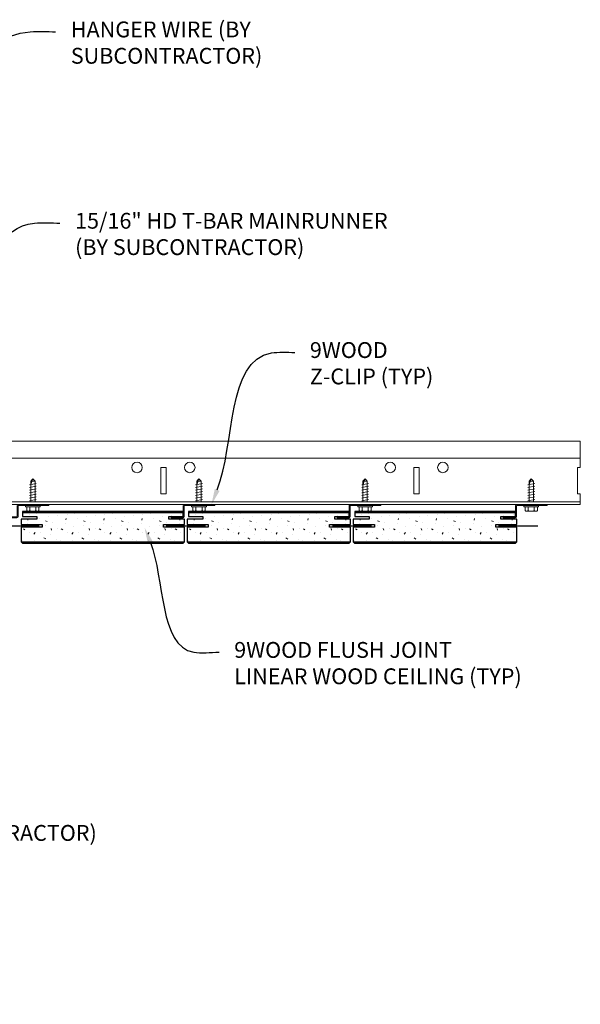
# Model space of a CAD drawing. Units: inches. Extents: x 0 to 1728, y 0 to 1152.
# Drawn here: x 1508 to 1521, y 420 to 443 of the extents above; entities that cross this region are included whole.
import ezdxf
from ezdxf import colors
from ezdxf.entities.mleader import LeaderData, LeaderLine
from ezdxf.math import Vec2, Vec3

# ---------------------------------------------------------------- set-up
doc = ezdxf.new("R2010")
doc.units = ezdxf.units.IN
doc.header["$MEASUREMENT"] = 0
for name, color, linetype, lineweight in [('Z-ANNO-NOTE', 7, 'Continuous', 35), ('Z-CLNG-SUSP', 3, 'Continuous', 18), ('Z-CLNG-TEES', 3, 'Continuous', 18), ('Z-CLNG-WOOD-PATT', 2, 'Continuous', 15), ('Z-WALL-WOOD', 5, 'Continuous', 25)]:
    doc.layers.add(name, color=color, linetype=linetype, lineweight=lineweight)
doc.styles.add('1-4', font='arial.ttf', dxfattribs={"height": 0.375})
doc.styles.get("Standard").update_dxf_attribs({"font": 'arial.ttf', "height": 0.09375})

msp = doc.modelspace()

# ---------------------------------------------------------------- hatches: boundary and pattern name
at = {"layer": 'Z-CLNG-WOOD-PATT'}
h = msp.add_hatch(dxfattribs=at)
h.set_pattern_fill('STIP2', color=256, scale=0.9, style=0)
h.set_pattern_definition([(0, (1508.0473, 431.6615), (0, 0.9), [0, -0.9]), (0, (1508.1553, 431.5175), (0, 0.9), [0, -0.9]), (0, (1508.1103, 431.3015), (0, 0.9), [0, -0.9]), (0, (1508.4253, 431.0945), (0, 0.9), [0, -0.9]), (0, (1508.3983, 431.4185), (0, 0.9), [0, -0.9]), (0, (1508.6413, 431.6345), (0, 0.9), [0, -0.9]), (0, (1508.3263, 431.6975), (0, 0.9), [0, -0.9]), (0, (1508.7043, 431.3285), (0, 0.9), [0, -0.9]), (0, (1508.6593, 431.0405), (0, 0.9), [0, -0.9]), (0, (1507.9933, 430.9055), (0, 0.9), [0, -0.9]), (0, (1508.1553, 431.0855), (0, 0.9), [0, -0.9]), (0, (1508.2813, 430.9145), (0, 0.9), [0, -0.9]), (0, (1508.8303, 431.4905), (0, 0.9), [0, -0.9]), (0, (1508.5423, 431.2655), (0, 0.9), [0, -0.9]), (0, (1508.4703, 431.5625), (0, 0.9), [0, -0.9]), (0, (1508.6233, 431.4815), (0, 0.9), [0, -0.9]), (0, (1508.2993, 431.2385), (0, 0.9), [0, -0.9]), (0, (1508.5513, 431.7245), (0, 0.9), [0, -0.9]), (0, (1508.8303, 431.1935), (0, 0.9), [0, -0.9]), (0, (1508.8033, 430.9235), (0, 0.9), [0, -0.9]), (75.964, (1508.12831, 431.39147), (-0.899998, -2.7), [0.03711, -3.67369]), (329.036, (1508.28131, 431.58047), (-2.699998, 1.800002), [0.05248, -5.19538]), (338.1986, (1508.54231, 431.37347), (2.7, -0.9), [0.04847, -4.79818]), (149.036, (1508.55131, 430.94147), (2.699998, -1.800002), [0.05248, -5.19538]), (53.13, (1508.27231, 431.05847), (1.8, 2.7), [0.045, -4.455]), (315, (1508.7493, 431.7065), (0.9, -2e-16), [0.05091, -1.22188]), (101.31, (1508.68631, 431.14847), (-0.899998, 3.600001), [0.04589, -4.54323]), (323.13, (1508.02031, 431.18447), (2.7, -1.8), [0.045, -4.455]), (315, (1508.1283, 431.7515), (0.9, -2e-16), [0.03818, -1.23461])])
h.paths.add_polyline_path([(1511.807626, 431.472219), (1511.807626, 431.565969), (1508, 431.565969), (1508, 431.472219), (1508.341313, 431.472219), (1508.341313, 431.412219), (1507.966313, 431.412219), (1507.966313, 431.282219), (1508.466313, 431.282219), (1508.466313, 431.222219), (1507.966313, 431.222219), (1507.966313, 430.878469), (1511.841313, 430.878469), (1511.841313, 431.222219), (1511.341313, 431.222219), (1511.341313, 431.282219), (1511.841313, 431.282219), (1511.841313, 431.412219), (1511.466313, 431.412219), (1511.466313, 431.472219)])
h = msp.add_hatch(dxfattribs=at)
h.set_pattern_fill('STIP2', color=256, scale=0.9, style=0)
h.set_pattern_definition([(0, (1511.9848, 431.6615), (0, 0.9), [0, -0.9]), (0, (1512.0928, 431.5175), (0, 0.9), [0, -0.9]), (0, (1512.0478, 431.3015), (0, 0.9), [0, -0.9]), (0, (1512.3628, 431.0945), (0, 0.9), [0, -0.9]), (0, (1512.3358, 431.4185), (0, 0.9), [0, -0.9]), (0, (1512.5788, 431.6345), (0, 0.9), [0, -0.9]), (0, (1512.2638, 431.6975), (0, 0.9), [0, -0.9]), (0, (1512.6418, 431.3285), (0, 0.9), [0, -0.9]), (0, (1512.5968, 431.0405), (0, 0.9), [0, -0.9]), (0, (1511.9308, 430.9055), (0, 0.9), [0, -0.9]), (0, (1512.0928, 431.0855), (0, 0.9), [0, -0.9]), (0, (1512.2188, 430.9145), (0, 0.9), [0, -0.9]), (0, (1512.7678, 431.4905), (0, 0.9), [0, -0.9]), (0, (1512.4798, 431.2655), (0, 0.9), [0, -0.9]), (0, (1512.4078, 431.5625), (0, 0.9), [0, -0.9]), (0, (1512.5608, 431.4815), (0, 0.9), [0, -0.9]), (0, (1512.2368, 431.2385), (0, 0.9), [0, -0.9]), (0, (1512.4888, 431.7245), (0, 0.9), [0, -0.9]), (0, (1512.7678, 431.1935), (0, 0.9), [0, -0.9]), (0, (1512.7408, 430.9235), (0, 0.9), [0, -0.9]), (75.964, (1512.06581, 431.39147), (-0.899998, -2.7), [0.03711, -3.67369]), (329.036, (1512.21881, 431.58047), (-2.699998, 1.800002), [0.05248, -5.19538]), (338.1986, (1512.47981, 431.37347), (2.7, -0.9), [0.04847, -4.79818]), (149.036, (1512.48881, 430.94147), (2.699998, -1.800002), [0.05248, -5.19538]), (53.13, (1512.20981, 431.05847), (1.8, 2.7), [0.045, -4.455]), (315, (1512.6868, 431.7065), (0.9, -2e-16), [0.05091, -1.22188]), (101.31, (1512.62381, 431.14847), (-0.899998, 3.600001), [0.04589, -4.54323]), (323.13, (1511.95781, 431.18447), (2.7, -1.8), [0.045, -4.455]), (315, (1512.0658, 431.7515), (0.9, -2e-16), [0.03818, -1.23461])])
h.paths.add_polyline_path([(1515.745126, 431.472219), (1515.745126, 431.565969), (1511.9375, 431.565969), (1511.9375, 431.472219), (1512.278813, 431.472219), (1512.278813, 431.412219), (1511.903813, 431.412219), (1511.903813, 431.282219), (1512.403813, 431.282219), (1512.403813, 431.222219), (1511.903813, 431.222219), (1511.903813, 430.878469), (1515.778813, 430.878469), (1515.778813, 431.222219), (1515.278813, 431.222219), (1515.278813, 431.282219), (1515.778813, 431.282219), (1515.778813, 431.412219), (1515.403813, 431.412219), (1515.403813, 431.472219)])
h = msp.add_hatch(dxfattribs=at)
h.set_pattern_fill('STIP2', color=256, scale=0.9, style=0)
h.set_pattern_definition([(0, (1515.9223, 431.6615), (0, 0.9), [0, -0.9]), (0, (1516.0303, 431.5175), (0, 0.9), [0, -0.9]), (0, (1515.9853, 431.3015), (0, 0.9), [0, -0.9]), (0, (1516.3003, 431.0945), (0, 0.9), [0, -0.9]), (0, (1516.2733, 431.4185), (0, 0.9), [0, -0.9]), (0, (1516.5163, 431.6345), (0, 0.9), [0, -0.9]), (0, (1516.2013, 431.6975), (0, 0.9), [0, -0.9]), (0, (1516.5793, 431.3285), (0, 0.9), [0, -0.9]), (0, (1516.5343, 431.0405), (0, 0.9), [0, -0.9]), (0, (1515.8683, 430.9055), (0, 0.9), [0, -0.9]), (0, (1516.0303, 431.0855), (0, 0.9), [0, -0.9]), (0, (1516.1563, 430.9145), (0, 0.9), [0, -0.9]), (0, (1516.7053, 431.4905), (0, 0.9), [0, -0.9]), (0, (1516.4173, 431.2655), (0, 0.9), [0, -0.9]), (0, (1516.3453, 431.5625), (0, 0.9), [0, -0.9]), (0, (1516.4983, 431.4815), (0, 0.9), [0, -0.9]), (0, (1516.1743, 431.2385), (0, 0.9), [0, -0.9]), (0, (1516.4263, 431.7245), (0, 0.9), [0, -0.9]), (0, (1516.7053, 431.1935), (0, 0.9), [0, -0.9]), (0, (1516.6783, 430.9235), (0, 0.9), [0, -0.9]), (75.964, (1516.00331, 431.39147), (-0.899998, -2.7), [0.03711, -3.67369]), (329.036, (1516.15631, 431.58047), (-2.699998, 1.800002), [0.05248, -5.19538]), (338.1986, (1516.41731, 431.37347), (2.7, -0.9), [0.04847, -4.79818]), (149.036, (1516.42631, 430.94147), (2.699998, -1.800002), [0.05248, -5.19538]), (53.13, (1516.14731, 431.05847), (1.8, 2.7), [0.045, -4.455]), (315, (1516.6243, 431.7065), (0.9, -2e-16), [0.05091, -1.22188]), (101.31, (1516.56131, 431.14847), (-0.899998, 3.600001), [0.04589, -4.54323]), (323.13, (1515.89531, 431.18447), (2.7, -1.8), [0.045, -4.455]), (315, (1516.0033, 431.7515), (0.9, -2e-16), [0.03818, -1.23461])])
h.paths.add_polyline_path([(1519.682626, 431.472219), (1519.682626, 431.565969), (1515.875, 431.565969), (1515.875, 431.472219), (1516.216313, 431.472219), (1516.216313, 431.412219), (1515.841313, 431.412219), (1515.841313, 431.282219), (1516.341313, 431.282219), (1516.341313, 431.222219), (1515.841313, 431.222219), (1515.841313, 430.878469), (1519.716313, 430.878469), (1519.716313, 431.222219), (1519.216313, 431.222219), (1519.216313, 431.282219), (1519.716313, 431.282219), (1519.716313, 431.412219), (1519.341313, 431.412219), (1519.341313, 431.472219)])

# ---------------------------------------------------------------- linework, layer by layer
at = {"layer": 'Z-CLNG-SUSP'}
for p, q in [((1508.19532, 432.313166), (1508.247249, 432.365096)), ((1508.19532, 431.826596), (1508.19532, 432.313166)), ((1508.221601, 432.313166), (1508.247249, 432.365096)), ((1508.299179, 432.313166), (1508.221601, 432.313166)), ((1508.299179, 432.313166), (1508.247249, 432.365096)), ((1508.299179, 431.826596), (1508.299179, 432.313166)), ((1512.13282, 432.313166), (1512.184749, 432.365096)), ((1512.13282, 431.826596), (1512.13282, 432.313166)), ((1512.159101, 432.313166), (1512.184749, 432.365096)), ((1512.236679, 432.313166), (1512.159101, 432.313166)), ((1512.236679, 432.313166), (1512.184749, 432.365096)), ((1512.236679, 431.826596), (1512.236679, 432.313166)), ((1516.07032, 432.313166), (1516.122249, 432.365096)), ((1516.07032, 431.826596), (1516.07032, 432.313166)), ((1516.096601, 432.313166), (1516.122249, 432.365096)), ((1516.174179, 432.313166), (1516.096601, 432.313166)), ((1516.174179, 432.313166), (1516.122249, 432.365096)), ((1516.174179, 431.826596), (1516.174179, 432.313166)), ((1520.00782, 432.313166), (1520.059749, 432.365096)), ((1520.00782, 431.826596), (1520.00782, 432.313166)), ((1520.034101, 432.313166), (1520.059749, 432.365096)), ((1520.111679, 432.313166), (1520.034101, 432.313166)), ((1520.111679, 432.313166), (1520.059749, 432.365096)), ((1520.111679, 431.826596), (1520.111679, 432.313166)), ((1508.165249, 432.224471), (1508.329249, 432.255721)), ((1508.165249, 432.161971), (1508.329249, 432.193221)), ((1508.165249, 432.099471), (1508.329249, 432.130721)), ((1512.102749, 432.224471), (1512.266749, 432.255721)), ((1512.102749, 432.161971), (1512.266749, 432.193221)), ((1512.102749, 432.099471), (1512.266749, 432.130721)), ((1516.040249, 432.224471), (1516.204249, 432.255721)), ((1516.040249, 432.161971), (1516.204249, 432.193221)), ((1516.040249, 432.099471), (1516.204249, 432.130721)), ((1519.977749, 432.224471), (1520.141749, 432.255721)), ((1519.977749, 432.161971), (1520.141749, 432.193221)), ((1519.977749, 432.099471), (1520.141749, 432.130721)), ((1508.165249, 432.036971), (1508.329249, 432.068221)), ((1508.165249, 431.974471), (1508.329249, 432.005721)), ((1508.165249, 431.911971), (1508.329249, 431.943221)), ((1508.165249, 431.849471), (1508.329249, 431.880721)), ((1512.102749, 432.036971), (1512.266749, 432.068221)), ((1512.102749, 431.974471), (1512.266749, 432.005721)), ((1512.102749, 431.911971), (1512.266749, 431.943221)), ((1512.102749, 431.849471), (1512.266749, 431.880721)), ((1516.040249, 432.036971), (1516.204249, 432.068221)), ((1516.040249, 431.974471), (1516.204249, 432.005721)), ((1516.040249, 431.911971), (1516.204249, 431.943221)), ((1516.040249, 431.849471), (1516.204249, 431.880721)), ((1519.977749, 432.036971), (1520.141749, 432.068221)), ((1519.977749, 431.974471), (1520.141749, 432.005721)), ((1519.977749, 431.911971), (1520.141749, 431.943221)), ((1519.977749, 431.849471), (1520.141749, 431.880721)), ((1508.073249, 431.706896), (1508.073249, 431.740096)), ((1508.421249, 431.740096), (1508.073249, 431.740096)), ((1508.421249, 431.706896), (1508.073249, 431.706896)), ((1508.102912, 431.618021), (1508.102912, 431.706896)), ((1508.175081, 431.706896), (1508.175081, 431.618021)), ((1508.319418, 431.706896), (1508.319418, 431.618021)), ((1508.391587, 431.706896), (1508.391587, 431.618021)), ((1508.421249, 431.706896), (1508.421249, 431.740096)), ((1512.010749, 431.706896), (1512.010749, 431.740096)), ((1512.358749, 431.740096), (1512.010749, 431.740096)), ((1512.358749, 431.706896), (1512.010749, 431.706896)), ((1512.040412, 431.618021), (1512.040412, 431.706896)), ((1512.112581, 431.706896), (1512.112581, 431.618021)), ((1512.256918, 431.706896), (1512.256918, 431.618021)), ((1512.329087, 431.706896), (1512.329087, 431.618021)), ((1512.358749, 431.706896), (1512.358749, 431.740096)), ((1515.948249, 431.706896), (1515.948249, 431.740096)), ((1516.296249, 431.740096), (1515.948249, 431.740096)), ((1516.296249, 431.706896), (1515.948249, 431.706896)), ((1515.977912, 431.618021), (1515.977912, 431.706896)), ((1516.050081, 431.706896), (1516.050081, 431.618021)), ((1516.194418, 431.706896), (1516.194418, 431.618021)), ((1516.266587, 431.706896), (1516.266587, 431.618021)), ((1516.296249, 431.706896), (1516.296249, 431.740096)), ((1519.885749, 431.706896), (1519.885749, 431.740096)), ((1520.233749, 431.740096), (1519.885749, 431.740096)), ((1520.233749, 431.706896), (1519.885749, 431.706896)), ((1519.915412, 431.618021), (1519.915412, 431.706896)), ((1519.987581, 431.706896), (1519.987581, 431.618021)), ((1520.131918, 431.706896), (1520.131918, 431.618021)), ((1520.204087, 431.706896), (1520.204087, 431.618021)), ((1520.233749, 431.706896), (1520.233749, 431.740096)), ((1508.135712, 431.599096), (1508.358787, 431.599096)), ((1512.073212, 431.599096), (1512.296287, 431.599096)), ((1516.010712, 431.599096), (1516.233787, 431.599096)), ((1519.948212, 431.599096), (1520.171287, 431.599096))]:
    msp.add_line(p, q, dxfattribs=at)
for points in [[(1508.19532, 432.208846), (1508.195338, 432.209665), (1508.195392, 432.210592), (1508.195482, 432.211627), (1508.195608, 432.212768), (1508.19577, 432.214015), (1508.195968, 432.215367), (1508.196201, 432.216823), (1508.19647, 432.218382), (1508.196774, 432.220043), (1508.197113, 432.221804), (1508.197487, 432.223665), (1508.197895, 432.225625), (1508.198338, 432.227681), (1508.198815, 432.229832), (1508.199325, 432.232078), (1508.199869, 432.234416), (1508.200445, 432.236845), (1508.201054, 432.239363), (1508.201696, 432.241968), (1508.202368, 432.244658), (1508.203072, 432.247433), (1508.203807, 432.250289), (1508.204572, 432.253225), (1508.205366, 432.256238), (1508.20619, 432.259327), (1508.207042, 432.26249), (1508.207922, 432.265723), (1508.208829, 432.269026), (1508.209763, 432.272396), (1508.210723, 432.27583), (1508.211709, 432.279326), (1508.212719, 432.282881), (1508.213753, 432.286494), (1508.21481, 432.290161), (1508.21589, 432.29388), (1508.216992, 432.297649), (1508.218114, 432.301465), (1508.219257, 432.305325), (1508.22042, 432.309226), (1508.221601, 432.313166)], [(1512.13282, 432.208846), (1512.132838, 432.209665), (1512.132892, 432.210592), (1512.132982, 432.211627), (1512.133108, 432.212768), (1512.13327, 432.214015), (1512.133468, 432.215367), (1512.133701, 432.216823), (1512.13397, 432.218382), (1512.134274, 432.220043), (1512.134613, 432.221804), (1512.134987, 432.223665), (1512.135395, 432.225625), (1512.135838, 432.227681), (1512.136315, 432.229832), (1512.136825, 432.232078), (1512.137369, 432.234416), (1512.137945, 432.236845), (1512.138554, 432.239363), (1512.139196, 432.241968), (1512.139868, 432.244658), (1512.140572, 432.247433), (1512.141307, 432.250289), (1512.142072, 432.253225), (1512.142866, 432.256238), (1512.14369, 432.259327), (1512.144542, 432.26249), (1512.145422, 432.265723), (1512.146329, 432.269026), (1512.147263, 432.272396), (1512.148223, 432.27583), (1512.149209, 432.279326), (1512.150219, 432.282881), (1512.151253, 432.286494), (1512.15231, 432.290161), (1512.15339, 432.29388), (1512.154492, 432.297649), (1512.155614, 432.301465), (1512.156757, 432.305325), (1512.15792, 432.309226), (1512.159101, 432.313166)], [(1516.07032, 432.208846), (1516.070338, 432.209665), (1516.070392, 432.210592), (1516.070482, 432.211627), (1516.070608, 432.212768), (1516.07077, 432.214015), (1516.070968, 432.215367), (1516.071201, 432.216823), (1516.07147, 432.218382), (1516.071774, 432.220043), (1516.072113, 432.221804), (1516.072487, 432.223665), (1516.072895, 432.225625), (1516.073338, 432.227681), (1516.073815, 432.229832), (1516.074325, 432.232078), (1516.074869, 432.234416), (1516.075445, 432.236845), (1516.076054, 432.239363), (1516.076696, 432.241968), (1516.077368, 432.244658), (1516.078072, 432.247433), (1516.078807, 432.250289), (1516.079572, 432.253225), (1516.080366, 432.256238), (1516.08119, 432.259327), (1516.082042, 432.26249), (1516.082922, 432.265723), (1516.083829, 432.269026), (1516.084763, 432.272396), (1516.085723, 432.27583), (1516.086709, 432.279326), (1516.087719, 432.282881), (1516.088753, 432.286494), (1516.08981, 432.290161), (1516.09089, 432.29388), (1516.091992, 432.297649), (1516.093114, 432.301465), (1516.094257, 432.305325), (1516.09542, 432.309226), (1516.096601, 432.313166)], [(1520.00782, 432.208846), (1520.007838, 432.209665), (1520.007892, 432.210592), (1520.007982, 432.211627), (1520.008108, 432.212768), (1520.00827, 432.214015), (1520.008468, 432.215367), (1520.008701, 432.216823), (1520.00897, 432.218382), (1520.009274, 432.220043), (1520.009613, 432.221804), (1520.009987, 432.223665), (1520.010395, 432.225625), (1520.010838, 432.227681), (1520.011315, 432.229832), (1520.011825, 432.232078), (1520.012369, 432.234416), (1520.012945, 432.236845), (1520.013554, 432.239363), (1520.014196, 432.241968), (1520.014868, 432.244658), (1520.015572, 432.247433), (1520.016307, 432.250289), (1520.017072, 432.253225), (1520.017866, 432.256238), (1520.01869, 432.259327), (1520.019542, 432.26249), (1520.020422, 432.265723), (1520.021329, 432.269026), (1520.022263, 432.272396), (1520.023223, 432.27583), (1520.024209, 432.279326), (1520.025219, 432.282881), (1520.026253, 432.286494), (1520.02731, 432.290161), (1520.02839, 432.29388), (1520.029492, 432.297649), (1520.030614, 432.301465), (1520.031757, 432.305325), (1520.03292, 432.309226), (1520.034101, 432.313166)]]:
    msp.add_lwpolyline(points, dxfattribs=at)
for points in [[(1508.622249, 431.740096), (1507.903499, 431.740096, 0.414213562), (1507.896249, 431.732846), (1507.896249, 431.477346, -0.414213562), (1507.864999, 431.446096), (1507.583749, 431.446096), (1507.583749, 431.470096), (1507.864999, 431.470096, 0.414213562), (1507.872249, 431.477346), (1507.872249, 431.732846, -0.414213562), (1507.903499, 431.764096), (1508.622249, 431.764096)], [(1512.559749, 431.740096), (1511.840999, 431.740096, 0.414213562), (1511.833749, 431.732846), (1511.833749, 431.477346, -0.414213562), (1511.802499, 431.446096), (1511.521249, 431.446096), (1511.521249, 431.470096), (1511.802499, 431.470096, 0.414213562), (1511.809749, 431.477346), (1511.809749, 431.732846, -0.414213562), (1511.840999, 431.764096), (1512.559749, 431.764096)], [(1516.497249, 431.740096), (1515.778499, 431.740096, 0.414213562), (1515.771249, 431.732846), (1515.771249, 431.477346, -0.414213562), (1515.739999, 431.446096), (1515.458749, 431.446096), (1515.458749, 431.470096), (1515.739999, 431.470096, 0.414213562), (1515.747249, 431.477346), (1515.747249, 431.732846, -0.414213562), (1515.778499, 431.764096), (1516.497249, 431.764096)], [(1520.434749, 431.740096), (1519.715999, 431.740096, 0.414213562), (1519.708749, 431.732846), (1519.708749, 431.477346, -0.414213562), (1519.677499, 431.446096), (1519.396249, 431.446096), (1519.396249, 431.470096), (1519.677499, 431.470096, 0.414213562), (1519.684749, 431.477346), (1519.684749, 431.732846, -0.414213562), (1519.715999, 431.764096), (1520.434749, 431.764096)]]:
    msp.add_lwpolyline(points, format="xyb", close=True, dxfattribs=at)
at = {"layer": 'Z-CLNG-SUSP', "extrusion": (0, 0, -1)}
for points in [[(-1508.175081, 431.618021), (-1508.157904, 431.604168), (-1508.138996, 431.601568), (-1508.120089, 431.604168), (-1508.102912, 431.618021)], [(-1508.319418, 431.618021), (-1508.285064, 431.604168), (-1508.247249, 431.601568), (-1508.209435, 431.604168), (-1508.175081, 431.618021)], [(-1508.391587, 431.618021), (-1508.37441, 431.604168), (-1508.355503, 431.601568), (-1508.336595, 431.604168), (-1508.319418, 431.618021)], [(-1512.112581, 431.618021), (-1512.095404, 431.604168), (-1512.076496, 431.601568), (-1512.057589, 431.604168), (-1512.040412, 431.618021)], [(-1512.256918, 431.618021), (-1512.222564, 431.604168), (-1512.184749, 431.601568), (-1512.146935, 431.604168), (-1512.112581, 431.618021)], [(-1512.329087, 431.618021), (-1512.31191, 431.604168), (-1512.293003, 431.601568), (-1512.274095, 431.604168), (-1512.256918, 431.618021)], [(-1516.050081, 431.618021), (-1516.032904, 431.604168), (-1516.013996, 431.601568), (-1515.995089, 431.604168), (-1515.977912, 431.618021)], [(-1516.194418, 431.618021), (-1516.160064, 431.604168), (-1516.122249, 431.601568), (-1516.084435, 431.604168), (-1516.050081, 431.618021)], [(-1516.266587, 431.618021), (-1516.24941, 431.604168), (-1516.230503, 431.601568), (-1516.211595, 431.604168), (-1516.194418, 431.618021)], [(-1519.987581, 431.618021), (-1519.970404, 431.604168), (-1519.951496, 431.601568), (-1519.932589, 431.604168), (-1519.915412, 431.618021)], [(-1520.131918, 431.618021), (-1520.097564, 431.604168), (-1520.059749, 431.601568), (-1520.021935, 431.604168), (-1519.987581, 431.618021)], [(-1520.204087, 431.618021), (-1520.18691, 431.604168), (-1520.168003, 431.601568), (-1520.149095, 431.604168), (-1520.131918, 431.618021)]]:
    msp.add_lwpolyline(points, dxfattribs=at)
at = {"layer": 'Z-CLNG-SUSP', "const_width": 0.03125}
for points in [[(1507.466313, 431.252219), (1508.403813, 431.252219)], [(1511.403813, 431.252219), (1512.341313, 431.252219)], [(1515.341313, 431.252219), (1516.278813, 431.252219)], [(1519.278813, 431.252219), (1520.216313, 431.252219)]]:
    msp.add_lwpolyline(points, dxfattribs=at)
at = {"layer": 'Z-CLNG-SUSP'}
for centre, start, end in [((1508.135712, 431.636981), 210.030108, 270), ((1508.358787, 431.636981), 270, 329.969892), ((1512.073212, 431.636981), 210.030108, 270), ((1512.296287, 431.636981), 270, 329.969892), ((1516.010712, 431.636981), 210.030108, 270), ((1516.233787, 431.636981), 270, 329.969892), ((1519.948212, 431.636981), 210.030108, 270), ((1520.171287, 431.636981), 270, 329.969892)]:
    msp.add_arc(centre, 0.037886, start, end, dxfattribs=at)
at = {"layer": 'Z-CLNG-TEES'}
for p, q in [((1504.768613, 433.264096), (1521.222144, 433.264096)), ((1521.222144, 433.264096), (1521.222144, 432.639096)), ((1504.768613, 432.857846), (1521.222144, 432.857846)), ((1521.222144, 431.764096), (1521.222144, 432.014096)), ((1499.341313, 431.764096), (1521.222144, 431.764096)), ((1499.427027, 431.826596), (1521.222144, 431.826596))]:
    msp.add_line(p, q, dxfattribs=at)
for points in [[(1511.278813, 432.014096), (1511.403813, 432.014096), (1511.403813, 432.639096), (1511.278813, 432.639096)], [(1517.278813, 432.014096), (1517.403813, 432.014096), (1517.403813, 432.639096), (1517.278813, 432.639096)]]:
    msp.add_lwpolyline(points, close=True, dxfattribs=at)
msp.add_lwpolyline([(1521.222144, 432.639096), (1521.159644, 432.639096), (1521.159644, 432.014096), (1521.222144, 432.014096)], dxfattribs=at)
for centre in [(1510.716313, 432.639096), (1511.966313, 432.639096), (1516.716313, 432.639096), (1517.966313, 432.639096)]:
    msp.add_circle(centre, 0.125, dxfattribs=at)
at = {"layer": 'Z-WALL-WOOD'}
for points in [[(1508.341313, 431.472219), (1508.341313, 431.412219), (1507.966313, 431.412219), (1507.966313, 431.282219), (1508.466313, 431.282219), (1508.466313, 431.222219), (1507.966313, 431.222219), (1507.966313, 430.878469), (1507.997563, 430.847219), (1511.810063, 430.847219), (1511.841313, 430.878469), (1511.841313, 431.222219), (1511.341313, 431.222219), (1511.341313, 431.282219), (1511.841313, 431.282219), (1511.841313, 431.412219), (1511.466313, 431.412219), (1511.466313, 431.472219), (1511.807626, 431.472219), (1511.807626, 431.597219), (1508, 431.597219), (1508, 431.472219)], [(1512.278813, 431.472219), (1512.278813, 431.412219), (1511.903813, 431.412219), (1511.903813, 431.282219), (1512.403813, 431.282219), (1512.403813, 431.222219), (1511.903813, 431.222219), (1511.903813, 430.878469), (1511.935063, 430.847219), (1515.747563, 430.847219), (1515.778813, 430.878469), (1515.778813, 431.222219), (1515.278813, 431.222219), (1515.278813, 431.282219), (1515.778813, 431.282219), (1515.778813, 431.412219), (1515.403813, 431.412219), (1515.403813, 431.472219), (1515.745126, 431.472219), (1515.745126, 431.597219), (1511.9375, 431.597219), (1511.9375, 431.472219)], [(1516.216313, 431.472219), (1516.216313, 431.412219), (1515.841313, 431.412219), (1515.841313, 431.282219), (1516.341313, 431.282219), (1516.341313, 431.222219), (1515.841313, 431.222219), (1515.841313, 430.878469), (1515.872563, 430.847219), (1519.685063, 430.847219), (1519.716313, 430.878469), (1519.716313, 431.222219), (1519.216313, 431.222219), (1519.216313, 431.282219), (1519.716313, 431.282219), (1519.716313, 431.412219), (1519.341313, 431.412219), (1519.341313, 431.472219), (1519.682626, 431.472219), (1519.682626, 431.597219), (1515.875, 431.597219), (1515.875, 431.472219)]]:
    msp.add_lwpolyline(points, close=True, dxfattribs=at)
for points in [[(1511.807626, 431.565969), (1508, 431.565969)], [(1515.745126, 431.565969), (1511.9375, 431.565969)], [(1519.682626, 431.565969), (1515.875, 431.565969)], [(1507.966313, 430.878469), (1511.841313, 430.878469)], [(1511.903813, 430.878469), (1515.778813, 430.878469)], [(1515.841313, 430.878469), (1519.716313, 430.878469)]]:
    msp.add_lwpolyline(points, dxfattribs=at)

# ---------------------------------------------------------------- leaders
at = {"layer": 'Z-ANNO-NOTE'}
ml = msp.add_multileader_mtext('Standard', dxfattribs=at)
ml.set_content('HANGER WIRE (BY\\PSUBCONTRACTOR)', color=256, style='1-4')
ml.set_leader_properties()
ml.build(insert=Vec2(0, 0))
ml.multileader.update_dxf_attribs({"leader_type": 2, "text_right_attachment_type": 3, "dogleg_length": 0.36, "arrow_head_size": 0.375, "scale": 4})
ctx = ml.context
ctx.base_point, ctx.scale, ctx.char_height, ctx.arrow_head_size, ctx.landing_gap_size, ctx.plane_origin = Vec3(1508.786816, 442.967687), 4, 0.375, 0.375, 0.36, Vec3(1504.710313, 440.301626)
ctx.right_attachment = 3
notes = []
notes.append((ctx, [(0, (1, 1, 0), (1507.346816, 442.967687), (1, 0), 1.44, [(0, [(1504.710313, 440.301626), (1508.186656, 442.967687)], 0, [])])]))
ctx.mtext.insert, ctx.mtext.flow_direction = Vec3(1509.146816, 443.210311), 5
ml = msp.add_multileader_mtext('Standard', dxfattribs=at)
ml.set_content('15/16" HD T-BAR MAINRUNNER\\P(BY SUBCONTRACTOR)', color=256, style='1-4')
ml.set_leader_properties()
ml.build(insert=Vec2(0, 0))
ml.multileader.update_dxf_attribs({"leader_type": 2, "text_right_attachment_type": 3, "dogleg_length": 0.36, "arrow_head_size": 0.375, "scale": 4})
ctx = ml.context
ctx.base_point, ctx.scale, ctx.char_height, ctx.arrow_head_size, ctx.landing_gap_size, ctx.plane_origin = Vec3(1508.887377, 438.431748), 4, 0.375, 0.375, 0.36, Vec3(1504.810874, 435.765687)
ctx.right_attachment = 3
notes.append((ctx, [(0, (1, 1, 0), (1507.447377, 438.431748), (1, 0), 1.44, [(0, [(1506.796519, 432.848966), (1508.287217, 438.431748)], 0, [])])]))
ctx.mtext.insert, ctx.mtext.flow_direction = Vec3(1509.247377, 438.674372), 5
ml = msp.add_multileader_mtext('Standard', dxfattribs=at)
ml.set_content('9WOOD\\PZ-CLIP (TYP)', color=256, style='1-4')
ml.set_leader_properties()
ml.build(insert=Vec2(0, 0))
ml.multileader.update_dxf_attribs({"leader_type": 2, "text_right_attachment_type": 3, "dogleg_length": 0.36, "arrow_head_size": 0.375, "scale": 4})
ctx = ml.context
ctx.base_point, ctx.scale, ctx.char_height, ctx.arrow_head_size, ctx.landing_gap_size, ctx.plane_origin = Vec3(1514.452405, 435.366626), 4, 0.375, 0.375, 0.36, Vec3(1510.332763, 433.053549)
ctx.right_attachment = 3
notes.append((ctx, [(0, (1, 1, 0), (1513.012405, 435.366626), (1, 0), 1.44, [(0, [(1512.478736, 431.756106), (1513.900528, 435.352899)], 0, [])])]))
ctx.mtext.insert, ctx.mtext.flow_direction = Vec3(1514.812405, 435.60925), 5
ml = msp.add_multileader_mtext('Standard', dxfattribs=at)
ml.set_content('9WOOD MATCHING WOOD TRIM\\P(FIELD INSTALLED BY SUBCONTRACTOR)', color=256)
ml.set_leader_properties()
ml.build(insert=Vec2(0, 0))
ml.multileader.update_dxf_attribs({"leader_type": 2, "text_right_attachment_type": 3, "dogleg_length": 0.36, "arrow_head_size": 0.375, "scale": 4})
ctx = ml.context
ctx.base_point, ctx.scale, ctx.char_height, ctx.arrow_head_size, ctx.landing_gap_size, ctx.plane_origin = Vec3(1499.725596, 424.544292), 4, 0.375, 0.375, 0.36, Vec3(1495.649093, 421.878232)
ctx.right_attachment = 3
notes.append((ctx, [(0, (1, 1, 0), (1498.285596, 424.544292), (1, 0), 1.44, [(0, [(1499.091313, 431.504876), (1499.121302, 424.55598)], 0, [])])]))
ctx.mtext.insert, ctx.mtext.flow_direction = Vec3(1500.085596, 424.786917), 5
ml = msp.add_multileader_mtext('Standard', dxfattribs=at)
ml.set_content('9WOOD FLUSH JOINT\\PLINEAR WOOD CEILING (TYP)', color=256, style='1-4')
ml.set_leader_properties()
ml.build(insert=Vec2(0, 0))
ml.multileader.update_dxf_attribs({"leader_type": 2, "text_right_attachment_type": 3, "dogleg_length": 0.36, "arrow_head_size": 0.375, "scale": 4})
ctx = ml.context
ctx.base_point, ctx.scale, ctx.char_height, ctx.arrow_head_size, ctx.landing_gap_size, ctx.plane_origin = Vec3(1512.659406, 428.257649), 4, 0.375, 0.375, 0.36, Vec3(1508.582903, 425.591588)
ctx.right_attachment = 3
notes.append((ctx, [(0, (1, 1, 0), (1511.219406, 428.257649), (1, 0), 1.44, [(0, [(1510.893797, 431.20924), (1512.059246, 428.257649)], 0, [])])]))
ctx.mtext.insert, ctx.mtext.flow_direction = Vec3(1513.019406, 428.500274), 5
for ctx, leaders in notes:
    for number, flags, end, landing, length, lines in leaders:
        leader = LeaderData()
        leader.index, (leader.has_last_leader_line, leader.has_dogleg_vector, leader.attachment_direction) = number, flags
        leader.last_leader_point, leader.dogleg_vector, leader.dogleg_length = Vec3(end), Vec3(landing), length
        for number, points, colour, breaks in lines:
            line = LeaderLine()
            line.index, line.vertices, line.color, line.breaks = number, Vec3.list(points), colors.encode_raw_color(colour), breaks
            leader.lines.append(line)
        ctx.leaders.append(leader)

doc.saveas('drawing.dxf')
